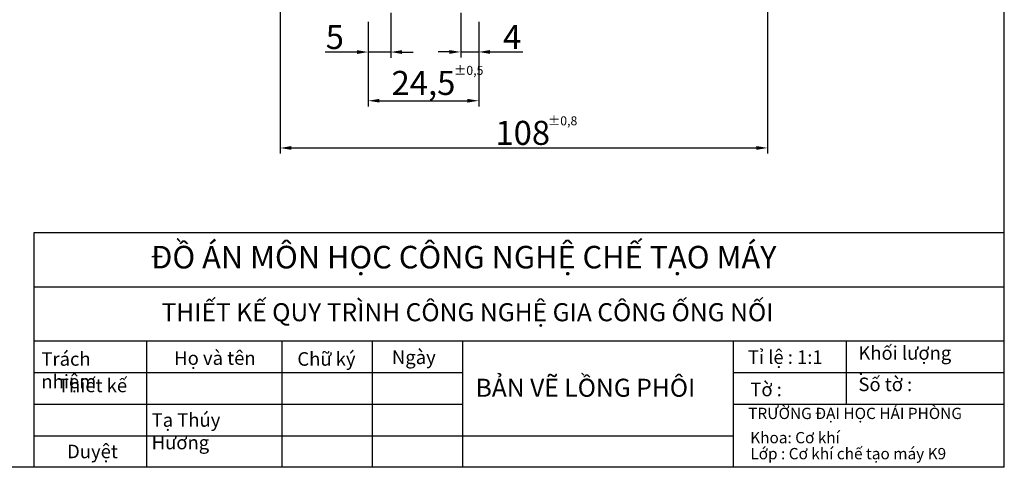
# Model space of a CAD drawing. Units: millimetres. Extents: x 496 to 2203, y 215 to 1631.
# Drawn here: x 699 to 917, y 215 to 315 of the extents above; entities that cross this region are included whole.
import ezdxf

# ---------------------------------------------------------------- set-up
doc = ezdxf.new("R2010")
doc.units = ezdxf.units.MM
doc.layers.add('kich thuoc', color=4, linetype='Continuous', lineweight=9)
doc.layers.add('text', color=2, linetype='Continuous', lineweight=30)
doc.layers.add('lien', color=7, linetype='Continuous')
doc.styles.get("Standard").update_dxf_attribs({"font": 'TIMES.TTF', "height": 4})
doc.dimstyles.new('ISO-25', dxfattribs={"dimtxt": 2.5, "dimasz": 2.5, "dimexe": 1.25, "dimexo": 0.625, "dimtad": 1, "dimtxsty": 'Standard', "dimcen": 2.5, "dimadec": 0, "dimazin": 0, "dimtfac": 1, "dimtmove": 0, "dimatfit": 3, "dimfxl": 1, "dimarcsym": 0})

# ---------------------------------------------------------------- blocks, each defined once
blk = doc.blocks.new('*D38')
at = {"layer": 'Defpoints', "color": 0}
for p in [(756.56, 346.83), (864.56, 346.83), (864.56, 286.23)]:
    blk.add_point(p, dxfattribs=at)
at = {"layer": 'kich thuoc', "color": 0, "lineweight": -2}
for p, q in [((756.56, 346.2), (756.56, 284.98)), ((864.56, 346.2), (864.56, 284.98)), ((759.06, 286.23), (862.06, 286.23))]:
    blk.add_line(p, q, dxfattribs=at)
at = {"layer": 'kich thuoc', "color": 0}
for points in [[(759.06, 286.65), (759.06, 285.81), (756.56, 286.23)], [(862.06, 286.65), (862.06, 285.81), (864.56, 286.23)]]:
    blk.add_solid(points, dxfattribs=at)
at = {"layer": 'kich thuoc', "color": 0, "insert": (810.31, 289.57), "char_height": 4, "attachment_point": 5}
blk.add_mtext('{\\H1.333x;108}', dxfattribs=at)
blk = doc.blocks.new('*D52')
at = {"layer": 'Defpoints', "color": 0}
for p in [(781.06, 316.83), (776.06, 314.83), (781.06, 307.48)]:
    blk.add_point(p, dxfattribs=at)
at = {"layer": 'kich thuoc', "color": 0, "lineweight": -2}
for p, q in [((776.06, 314.2), (776.06, 306.23)), ((781.06, 316.2), (781.06, 306.23)), ((773.56, 307.48), (766.51, 307.48)), ((781.06, 307.48), (776.06, 307.48)), ((783.56, 307.48), (786.06, 307.48))]:
    blk.add_line(p, q, dxfattribs=at)
at = {"layer": 'kich thuoc', "color": 0}
for points in [[(773.56, 307.9), (773.56, 307.06), (776.06, 307.48)], [(783.56, 307.9), (783.56, 307.06), (781.06, 307.48)]]:
    blk.add_solid(points, dxfattribs=at)
at = {"layer": 'kich thuoc', "color": 0, "insert": (768.66, 310.82), "char_height": 4, "attachment_point": 5}
blk.add_mtext('{\\H1.333x;5}', dxfattribs=at)
blk = doc.blocks.new('*D53')
at = {"layer": 'Defpoints', "color": 0}
for p in [(796.56, 316.83), (800.56, 314.83), (800.56, 307.5)]:
    blk.add_point(p, dxfattribs=at)
at = {"layer": 'kich thuoc', "color": 0, "lineweight": -2}
for p, q in [((796.56, 316.2), (796.56, 306.25)), ((800.56, 314.2), (800.56, 306.25)), ((794.06, 307.5), (791.56, 307.5)), ((796.56, 307.5), (800.56, 307.5)), ((803.06, 307.5), (810.35, 307.5))]:
    blk.add_line(p, q, dxfattribs=at)
at = {"layer": 'kich thuoc', "color": 0}
for points in [[(794.06, 307.92), (794.06, 307.08), (796.56, 307.5)], [(803.06, 307.92), (803.06, 307.08), (800.56, 307.5)]]:
    blk.add_solid(points, dxfattribs=at)
at = {"layer": 'kich thuoc', "color": 0, "insert": (807.95, 310.79), "char_height": 4, "attachment_point": 5}
blk.add_mtext('{\\H1.333x;4}', dxfattribs=at)
blk = doc.blocks.new('*D39')
at = {"layer": 'Defpoints', "color": 0}
for p in [(776.06, 314.83), (800.56, 314.83), (800.56, 296.69)]:
    blk.add_point(p, dxfattribs=at)
at = {"layer": 'kich thuoc', "color": 0, "lineweight": -2}
for p, q in [((776.06, 314.2), (776.06, 295.44)), ((800.56, 314.2), (800.56, 295.44)), ((778.56, 296.69), (798.06, 296.69))]:
    blk.add_line(p, q, dxfattribs=at)
at = {"layer": 'kich thuoc', "color": 0}
for points in [[(778.56, 297.11), (778.56, 296.28), (776.06, 296.69)], [(798.06, 297.11), (798.06, 296.28), (800.56, 296.69)]]:
    blk.add_solid(points, dxfattribs=at)
at = {"layer": 'kich thuoc', "color": 0, "insert": (788.31, 300.64), "char_height": 4, "attachment_point": 5}
blk.add_mtext('{\\H1.333x;24,5}', dxfattribs=at)

msp = doc.modelspace()

# ---------------------------------------------------------------- linework, layer by layer
for q in [(917.015, 512.47), (497.015, 215.47)]:
    msp.add_line((917.015, 215.47), q)
at = {"layer": 'lien'}
for p, q in [((702.015, 215.47), (702.015, 267.47)), ((702.015, 267.47), (917.015, 267.47)), ((702.015, 255.47), (917.015, 255.47)), ((702.015, 243.47), (857.015, 243.47)), ((727.015, 215.47), (727.015, 243.47)), ((757.015, 215.47), (757.015, 243.47)), ((777.015, 215.47), (777.015, 243.47)), ((797.015, 215.47), (797.015, 243.47)), ((857.015, 215.47), (857.015, 243.47)), ((857.015, 243.47), (917.015, 243.47)), ((882.015, 229.47), (882.015, 243.47)), ((702.015, 236.47), (797.015, 236.47)), ((702.015, 236.47), (797.015, 236.47)), ((857.015, 236.47), (917.015, 236.47)), ((857.015, 236.47), (917.015, 236.47)), ((702.015, 229.47), (797.015, 229.47)), ((857.015, 229.47), (917.015, 229.47)), ((702.015, 222.47), (857.015, 222.47))]:
    msp.add_line(p, q, dxfattribs=at)

# ---------------------------------------------------------------- texts
at = {"layer": 'kich thuoc', "char_height": 2, "width": 16.55586, "attachment_point": 1}
for s, insert in [('%%P0,5', (795.082, 304.421)), ('%%P0,8', (815.886, 293.242))]:
    msp.add_mtext(s, dxfattribs=dict(at, insert=insert))
at = {"layer": 'text', "color": 2, "attachment_point": 1}
for s, insert, char_height, width in [('ĐỒ ÁN MÔN HỌC CÔNG NGHỆ CHẾ TẠO MÁY', (727.815, 264.537), 5, 189.52348), ('THIẾT KẾ QUY TRÌNH CÔNG NGHỆ GIA CÔNG ỐNG NỐI', (730.275, 251.832), 4, 189.52348), ('Khối lượng : ', (884.675, 242.3), 3, 22.36272), ('Trách nhiệm', (703.643, 240.976), 3, 23.10332), ('Họ và tên', (733.081, 241.172), 3, 20.8332), ('Chữ ký', (760.363, 240.976), 3, 15.7107), ('Ngày', (781.322, 241.353), 3, 15.7107), ('Tỉ lệ : 1:1', (860.192, 241.38), 3, 16.91404), ('Thiết kế', (707.324, 235.109), 3, 15.7107), ('BẢN VẼ LỒNG PHÔI', (799.874, 235.099), 4, 54.97), ('Số tờ :', (884.692, 235.348), 3, 16.91404), ('Tờ : ', (860.731, 234.215), 3, 16.91404), ('TRƯỜNG ĐẠI HỌC HẢI PHÒNG', (860.274, 228.665), 2.5, 64.01804), ('Tạ Thúy Hương', (728.074, 227.458), 3, 28.75519), ('Khoa: Cơ khí', (860.71, 223.294), 2.5, 57.2366), ('Duyệt', (709.342, 220.481), 3, 15.7107), ('Lớp : Cơ khí chế tạo máy K9', (860.735, 219.746), 2.5, 45.24951)]:
    msp.add_mtext(s, dxfattribs=dict(at, insert=insert, char_height=char_height, width=width))

# ---------------------------------------------------------------- dimensions: what is measured, and where the dimension line sits
at = {"layer": 'kich thuoc'}
for base, p1, p2, picture, middle in [((864.559, 286.228), (756.559, 346.827), (864.559, 346.827), '*D38', (810.309, 286.228)), ((781.059, 307.481), (776.059, 314.827), (781.059, 316.827), '*D52', (768.657, 307.481)), ((800.559, 307.499), (796.559, 316.827), (800.559, 314.827), '*D53', (807.955, 307.499))]:
    dim = msp.add_linear_dim(base=base, p1=p1, p2=p2, text='{\\H1.333x;<>}', dimstyle='ISO-25', dxfattribs=at)
    dim.commit()
    dim.dimension.update_dxf_attribs({"geometry": picture, "text_midpoint": middle, "dimtype": 160})
dim = msp.add_linear_dim(base=(800.559, 296.693), p1=(776.059, 314.827), p2=(800.559, 314.827), text='{\\H1.333x;<>}', dimstyle='ISO-25', dxfattribs=at)
dim.commit()
dim.dimension.update_dxf_attribs({"geometry": '*D39', "text_midpoint": (788.309, 300.64)})

doc.saveas('drawing.dxf')
